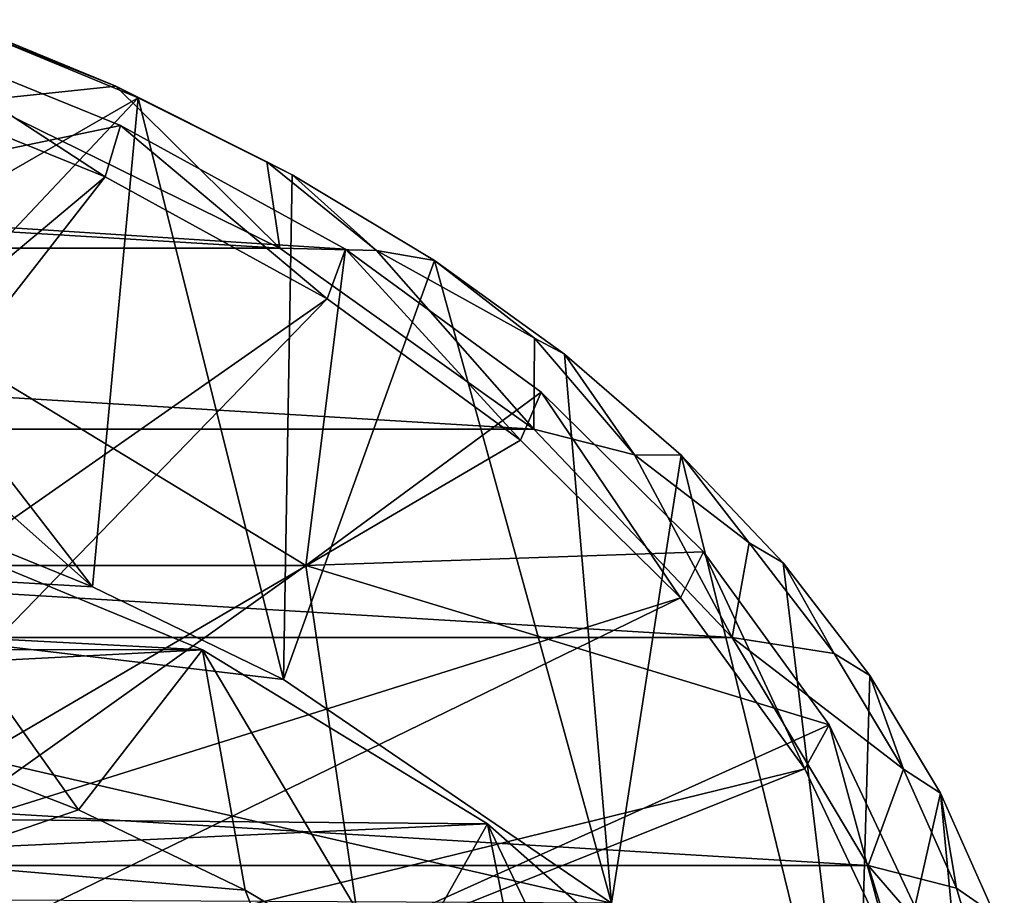
# Model space of a CAD drawing. Units: inches. Extents: x -7.2 to 7.2, y -3.9 to 3.9.
# Drawn here: x 6.2 to 7.1, y 0.4 to 1.2 of the extents above; entities that cross this region are included whole.
import ezdxf

# ---------------------------------------------------------------- set-up
doc = ezdxf.new("R2010")
doc.units = ezdxf.units.IN
doc.layers.get('0').update_dxf_attribs({"true_color": 0xc2ced6})

msp = doc.modelspace()

# ---------------------------------------------------------------- linework, layer by layer
for points in [[(6.32599, 1.16006), (6.17858, 1.22089), (6.20071, 1.1468), (6.32599, 1.16006)], [(6.19645, 1.21143), (6.17858, 1.22089), (6.32599, 1.16006), (6.19645, 1.21143)], [(6.3302, 1.12406), (6.10151, 1.21692), (5.96281, 1.04738), (6.3302, 1.12406)], [(6.31612, 1.07699), (6.09032, 1.16868), (6.10151, 1.21692), (6.31612, 1.07699)], [(6.10151, 1.21692), (6.3302, 1.12406), (6.31612, 1.07699), (6.10151, 1.21692)], [(6.34655, 1.14946), (6.1025, 1.00903), (6.19645, 1.21143), (6.34655, 1.14946)], [(6.32599, 1.16006), (6.34655, 1.14946), (6.19645, 1.21143), (6.32599, 1.16006)], [(6.09032, 1.16868), (6.31612, 1.07699), (5.73892, 0.59358), (6.09032, 1.16868)], [(6.20071, 1.1468), (6.47611, 1.01174), (6.32599, 1.16006), (6.20071, 1.1468)], [(6.46432, 1.0908), (6.32599, 1.16006), (6.47611, 1.01174), (6.46432, 1.0908)], [(6.34655, 1.14946), (6.32599, 1.16006), (6.46432, 1.0908), (6.34655, 1.14946)], [(6.47611, 1.01174), (4.23177, 1.1468), (3.95638, 1.01174), (6.47611, 1.01174)], [(6.20071, 1.1468), (4.23177, 1.1468), (6.47611, 1.01174), (6.20071, 1.1468)], [(6.1025, 1.00903), (6.34655, 1.14946), (6.1332, 0.92343), (6.1025, 1.00903)], [(6.30475, 0.70185), (6.1332, 0.92343), (6.34655, 1.14946), (6.30475, 0.70185)], [(6.47937, 0.61695), (6.30475, 0.70185), (6.34655, 1.14946), (6.47937, 0.61695)], [(6.46432, 1.0908), (6.48742, 1.07895), (6.34655, 1.14946), (6.46432, 1.0908)], [(6.34655, 1.14946), (6.48742, 1.07895), (6.47937, 0.61695), (6.34655, 1.14946)], [(5.96281, 1.04738), (6.53621, 1.011), (6.3302, 1.12406), (5.96281, 1.04738)], [(6.51952, 0.96537), (6.31612, 1.07699), (6.3302, 1.12406), (6.51952, 0.96537)], [(6.3302, 1.12406), (6.53621, 1.011), (6.51952, 0.96537), (6.3302, 1.12406)], [(6.56462, 1.00949), (6.46432, 1.0908), (6.47611, 1.01174), (6.56462, 1.00949)], [(6.56462, 1.00949), (6.48742, 1.07895), (6.46432, 1.0908), (6.56462, 1.00949)], [(5.8797, 0.51771), (5.73892, 0.59358), (6.31612, 1.07699), (5.8797, 0.51771)], [(6.31612, 1.07699), (6.51952, 0.96537), (5.8797, 0.51771), (6.31612, 1.07699)], [(6.47937, 0.61695), (6.48742, 1.07895), (6.61792, 1.00047), (6.47937, 0.61695)], [(6.48742, 1.07895), (6.56462, 1.00949), (6.61792, 1.00047), (6.48742, 1.07895)], [(6.49986, 0.72144), (5.96281, 1.04738), (5.9939, 0.72144), (6.49986, 0.72144)], [(5.96281, 1.04738), (6.49986, 0.72144), (6.53621, 1.011), (5.96281, 1.04738)], [(6.7086, 0.84611), (3.95638, 1.01174), (3.72389, 0.84611), (6.7086, 0.84611)], [(6.7086, 0.84611), (6.47611, 1.01174), (3.95638, 1.01174), (6.7086, 0.84611)], [(6.47611, 1.01174), (6.7086, 0.84611), (6.56462, 1.00949), (6.47611, 1.01174)], [(6.71534, 0.88006), (6.53621, 1.011), (6.49986, 0.72144), (6.71534, 0.88006)], [(6.69639, 0.83608), (6.51952, 0.96537), (6.53621, 1.011), (6.69639, 0.83608)], [(6.53621, 1.011), (6.71534, 0.88006), (6.69639, 0.83608), (6.53621, 1.011)], [(6.70945, 0.92949), (6.56462, 1.00949), (6.7086, 0.84611), (6.70945, 0.92949)], [(6.70945, 0.92949), (6.61792, 1.00047), (6.56462, 1.00949), (6.70945, 0.92949)], [(6.77992, 0.41223), (6.47937, 0.61695), (6.61792, 1.00047), (6.77992, 0.41223)], [(6.61792, 1.00047), (6.73698, 0.91465), (6.77992, 0.41223), (6.61792, 1.00047)], [(6.61792, 1.00047), (6.70945, 0.92949), (6.73698, 0.91465), (6.61792, 1.00047)], [(5.99499, 0.42546), (5.8797, 0.51771), (6.51952, 0.96537), (5.99499, 0.42546)], [(6.51952, 0.96537), (6.69639, 0.83608), (5.99499, 0.42546), (6.51952, 0.96537)], [(6.80092, 0.82265), (6.70945, 0.92949), (6.7086, 0.84611), (6.80092, 0.82265)], [(6.80092, 0.82265), (6.73698, 0.91465), (6.70945, 0.92949), (6.80092, 0.82265)], [(6.1332, 0.92343), (6.30475, 0.70185), (6.15167, 0.83718), (6.1332, 0.92343)], [(6.73698, 0.91465), (6.84365, 0.82221), (6.77992, 0.41223), (6.73698, 0.91465)], [(6.73698, 0.91465), (6.80092, 0.82265), (6.84365, 0.82221), (6.73698, 0.91465)], [(6.49986, 0.72144), (6.86396, 0.73389), (6.71534, 0.88006), (6.49986, 0.72144)], [(6.84313, 0.69176), (6.69639, 0.83608), (6.71534, 0.88006), (6.84313, 0.69176)], [(6.71534, 0.88006), (6.86396, 0.73389), (6.84313, 0.69176), (6.71534, 0.88006)], [(3.72389, 0.84611), (3.54221, 0.65555), (6.89027, 0.65555), (3.72389, 0.84611)], [(6.89027, 0.65555), (6.7086, 0.84611), (3.72389, 0.84611), (6.89027, 0.65555)], [(6.7086, 0.84611), (6.89027, 0.65555), (6.80092, 0.82265), (6.7086, 0.84611)], [(6.69639, 0.83608), (6.84313, 0.69176), (5.99499, 0.42546), (6.69639, 0.83608)], [(6.21227, 0.73944), (6.15167, 0.83718), (6.30475, 0.70185), (6.21227, 0.73944)], [(7.00366, 0.16951), (6.77992, 0.41223), (6.84365, 0.82221), (7.00366, 0.16951)], [(6.90586, 0.74218), (6.80092, 0.82265), (6.89027, 0.65555), (6.90586, 0.74218)], [(6.90586, 0.74218), (6.84365, 0.82221), (6.80092, 0.82265), (6.90586, 0.74218)], [(6.84365, 0.82221), (6.90586, 0.74218), (6.93701, 0.7239), (6.84365, 0.82221)], [(6.84365, 0.82221), (6.93701, 0.7239), (7.00366, 0.16951), (6.84365, 0.82221)], [(6.09781, 0.77141), (4.28689, 0.75547), (6.40527, 0.64422), (6.09781, 0.77141)], [(6.09781, 0.77141), (6.40527, 0.64422), (6.29172, 0.49766), (6.09781, 0.77141)], [(6.09781, 0.77141), (6.29172, 0.49766), (6.12866, 0.56113), (6.09781, 0.77141)], [(3.64502, 0.42755), (5.25422, 0.76256), (6.77992, 0.41223), (3.64502, 0.42755)], [(5.25422, 0.76256), (6.21227, 0.73944), (6.30475, 0.70185), (5.25422, 0.76256)], [(5.25422, 0.76256), (6.30475, 0.70185), (6.47937, 0.61695), (5.25422, 0.76256)], [(5.25422, 0.76256), (6.47937, 0.61695), (6.77992, 0.41223), (5.25422, 0.76256)], [(4.28689, 0.75547), (4.03225, 0.64746), (6.40527, 0.64422), (4.28689, 0.75547)], [(6.9838, 0.64067), (6.90586, 0.74218), (6.89027, 0.65555), (6.9838, 0.64067)], [(6.93701, 0.7239), (6.90586, 0.74218), (6.9838, 0.64067), (6.93701, 0.7239)], [(6.86396, 0.73389), (6.49986, 0.72144), (6.97904, 0.57547), (6.86396, 0.73389)], [(6.95676, 0.53534), (6.84313, 0.69176), (6.86396, 0.73389), (6.95676, 0.53534)], [(6.86396, 0.73389), (6.97904, 0.57547), (6.95676, 0.53534), (6.86396, 0.73389)], [(6.49986, 0.72144), (5.9939, 0.72144), (6.02425, 0.38236), (6.49986, 0.72144)], [(6.02425, 0.38236), (6.54996, 0.38236), (6.49986, 0.72144), (6.02425, 0.38236)], [(6.49986, 0.72144), (6.54996, 0.38236), (6.97904, 0.57547), (6.49986, 0.72144)], [(6.9838, 0.64067), (7.01635, 0.62053), (6.93701, 0.7239), (6.9838, 0.64067)], [(7.01635, 0.62053), (7.00366, 0.16951), (6.93701, 0.7239), (7.01635, 0.62053)], [(6.08035, 0.32037), (5.99499, 0.42546), (6.84313, 0.69176), (6.08035, 0.32037)], [(6.84313, 0.69176), (6.95676, 0.53534), (6.08035, 0.32037), (6.84313, 0.69176)], [(3.41755, 0.44657), (7.01493, 0.44657), (3.54221, 0.65555), (3.41755, 0.44657)], [(6.89027, 0.65555), (3.54221, 0.65555), (7.01493, 0.44657), (6.89027, 0.65555)], [(7.04731, 0.535), (6.9838, 0.64067), (6.89027, 0.65555), (7.04731, 0.535)], [(6.89027, 0.65555), (7.01493, 0.44657), (7.04731, 0.535), (6.89027, 0.65555)], [(6.40527, 0.64422), (4.03225, 0.64746), (3.79804, 0.50883), (6.40527, 0.64422)], [(6.66639, 0.48498), (6.40527, 0.64422), (3.79804, 0.50883), (6.66639, 0.48498)], [(6.40527, 0.64422), (6.44439, 0.42412), (6.29172, 0.49766), (6.40527, 0.64422)], [(6.66639, 0.48498), (6.58524, 0.34122), (6.40527, 0.64422), (6.66639, 0.48498)], [(6.40527, 0.64422), (6.58524, 0.34122), (6.44439, 0.42412), (6.40527, 0.64422)], [(7.01635, 0.62053), (6.9838, 0.64067), (7.04731, 0.535), (7.01635, 0.62053)], [(7.08099, 0.51291), (7.00366, 0.16951), (7.01635, 0.62053), (7.08099, 0.51291)], [(7.04731, 0.535), (7.08099, 0.51291), (7.01635, 0.62053), (7.04731, 0.535)], [(7.05823, 0.40803), (6.97904, 0.57547), (6.54996, 0.38236), (7.05823, 0.40803)], [(7.03495, 0.37002), (6.95676, 0.53534), (6.97904, 0.57547), (7.03495, 0.37002)], [(6.97904, 0.57547), (7.05823, 0.40803), (7.03495, 0.37002), (6.97904, 0.57547)], [(6.29172, 0.49766), (6.14963, 0.44876), (6.12866, 0.56113), (6.29172, 0.49766)], [(6.1325, 0.20649), (6.08035, 0.32037), (6.95676, 0.53534), (6.1325, 0.20649)], [(6.95676, 0.53534), (7.03495, 0.37002), (6.1325, 0.20649), (6.95676, 0.53534)], [(7.09585, 0.42603), (7.04731, 0.535), (7.01493, 0.44657), (7.09585, 0.42603)], [(7.08099, 0.51291), (7.04731, 0.535), (7.09585, 0.42603), (7.08099, 0.51291)], [(3.79804, 0.50883), (3.59673, 0.34231), (6.66639, 0.48498), (3.79804, 0.50883)], [(7.13956, -0.09923), (7.00366, 0.16951), (7.08099, 0.51291), (7.13956, -0.09923)], [(7.09585, 0.42603), (7.13043, 0.40195), (7.08099, 0.51291), (7.09585, 0.42603)], [(7.08099, 0.51291), (7.13043, 0.40195), (7.13956, -0.09923), (7.08099, 0.51291)], [(6.44439, 0.42412), (6.14963, 0.44876), (6.29172, 0.49766), (6.44439, 0.42412)], [(6.87165, 0.30398), (6.66639, 0.48498), (3.59673, 0.34231), (6.87165, 0.30398)], [(6.66639, 0.48498), (6.71289, 0.24974), (6.58524, 0.34122), (6.66639, 0.48498)], [(6.82614, 0.15058), (6.71289, 0.24974), (6.66639, 0.48498), (6.82614, 0.15058)], [(6.66639, 0.48498), (6.87165, 0.30398), (6.82614, 0.15058), (6.66639, 0.48498)], [(7.07731, 0.24531), (7.01493, 0.44657), (3.41755, 0.44657), (7.07731, 0.24531)], [(6.14963, 0.44876), (6.44439, 0.42412), (6.50504, 0.27249), (6.14963, 0.44876)], [(7.12904, 0.31468), (7.09585, 0.42603), (7.01493, 0.44657), (7.12904, 0.31468)], [(7.01493, 0.44657), (7.07731, 0.24531), (7.12904, 0.31468), (7.01493, 0.44657)], [(6.58524, 0.34122), (6.50504, 0.27249), (6.44439, 0.42412), (6.58524, 0.34122)], [(7.13043, 0.40195), (7.09585, 0.42603), (7.12904, 0.31468), (7.13043, 0.40195)]]:
    msp.add_lwpolyline(points)

doc.saveas('drawing.dxf')
